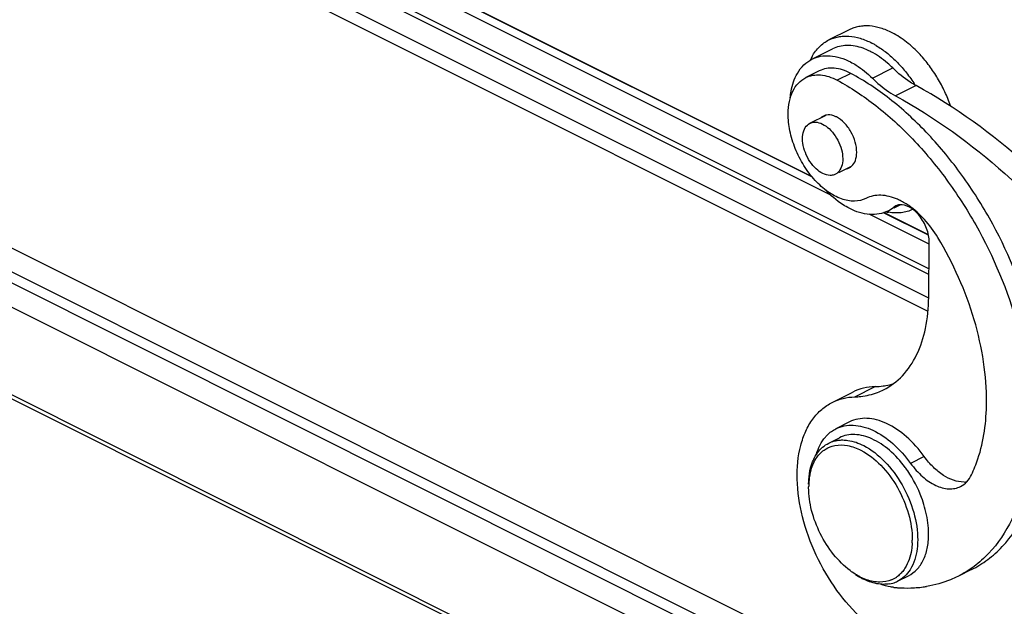
# Model space of a CAD drawing. Units: millimetres. Extents: x 849 to 1443, y 588 to 1008.
# Drawn here: x 906 to 958, y 630 to 661 of the extents above; entities that cross this region are included whole.
import ezdxf

# ---------------------------------------------------------------- set-up
doc = ezdxf.new("R2010")
doc.units = ezdxf.units.MM
doc.header["$LTSCALE"] = 65.395
doc.layers.get('0').update_dxf_attribs({"linetype": 'CONTINUOUS', "lineweight": 30})

msp = doc.modelspace()

# ---------------------------------------------------------------- linework, layer by layer
at = {"color": 7, "linetype": 'Continuous'}
for p, q in [((953.613, 647.534), (898.351, 675.165)), ((898.417, 673.901), (953.588, 646.316)), ((953.566, 645.619), (898.524, 673.14)), ((947.579, 652.571), (908.02, 672.351)), ((948.522, 651.65), (907.394, 672.214)), ((953.615, 647.822), (907.29, 670.985)), ((947.555, 652.6), (920.187, 666.284)), ((879.951, 660.126), (975.41, 612.396)), ((949.48, 660.218), (948.419, 659.688)), ((974.844, 611.426), (879.385, 659.156)), ((947.546, 658.693), (948.607, 659.223)), ((947.927, 658.092), (947.22, 657.738)), ((949.568, 657.953), (948.861, 657.6)), ((950.681, 657.706), (951.742, 658.237)), ((952.944, 657.322), (951.884, 656.792)), ((891.699, 656.077), (965.945, 618.954)), ((947.44, 655.37), (948.283, 655.791)), ((965.379, 617.987), (891.133, 655.11)), ((879.353, 654.634), (974.812, 606.905)), ((974.942, 606.63), (879.483, 654.36)), ((948.941, 652.821), (949.601, 653.152)), ((951.896, 651.089), (951.79, 651.021)), ((951.809, 650.985), (952.13, 651.146)), ((953.626, 649.098), (950.517, 650.653)), ((953.588, 649.567), (951.256, 650.733)), ((953.585, 649.585), (951.278, 650.739)), ((953.602, 646.345), (953.627, 649.204)), ((949.765, 641.192), (950.825, 641.722)), ((948.598, 640.906), (949.659, 641.436)), ((949.498, 639.894), (948.79, 639.54)), ((948.413, 638.793), (948.979, 639.076)), ((953.373, 638.097), (952.666, 637.743)), ((947.373, 636.488), (947.373, 636.522)), ((951.991, 631.637), (952.556, 631.92)), ((955.825, 632.239), (955.118, 631.886))]:
    msp.add_line(p, q, dxfattribs=at)
for centre, radius, start, end in [((948.765, 655.862), 4.123, 60.3456, 62.8427), ((948.653, 655.663), 4.351, 59.1618, 60.3654), ((949.919, 657.517), 2.706, 151.0573, 155.5075), ((946.346, 653.194), 7.758, 32.4128, 33.3796), ((951.967, 653.433), 2.714, 257.7709, 260.3684), ((950.728, 652.325), 1.681, 296.6287, 309.1739), ((950.712, 645.603), 3.883, 271.6752, 277.8991), ((950.734, 645.418), 3.697, 277.9491, 280.0171), ((950.759, 645.284), 3.56, 279.9926, 286.7649), ((949.75, 644.588), 3.386, 290.7776, 296.5618), ((947.418, 633.863), 6.174, 34.3852, 36.4752), ((950.539, 636.553), 3.163, 168.4924, 172.9247), ((950.236, 636.614), 2.853, 165.5594, 168.4666), ((947.175, 633.701), 6.467, 20.5459, 34.352), ((951.239, 636.489), 3.865, 177.8953, 179.5127), ((951.145, 636.492), 3.772, 177.3347, 177.891), ((950.96, 636.502), 3.587, 172.9435, 177.3536), ((955.419, 638.088), 1.312, 270.6842, 276.6643), ((947.434, 633.795), 6.191, 15.8055, 20.5722), ((948.905, 633.799), 3.843, 357.374, 359.5164), ((951.888, 635.342), 3.942, 233.1331, 235.1975), ((951.899, 635.087), 3.744, 235.9687, 239.9482), ((951.718, 634.778), 3.386, 239.9659, 242.8292), ((951.387, 634.507), 2.967, 242.8297, 246.1533), ((951.284, 634.272), 2.71, 246.1347, 250.6808), ((951.296, 633.05), 1.575, 280.758, 286.1376), ((951.118, 633.03), 1.436, 292.8145, 304.9581), ((951.308, 633.008), 1.531, 286.1461, 291.6454), ((951.316, 632.987), 1.509, 291.6548, 296.5475), ((952.525, 637.304), 6.018, 278.2798, 279.281), ((952.496, 638.566), 7.284, 264.5105, 265.3425), ((952.49, 638.485), 7.202, 265.3429, 265.958), ((952.47, 638.106), 6.822, 265.8984, 271.6611), ((952.48, 637.723), 6.439, 271.6683, 275.125), ((952.504, 637.456), 6.171, 275.1289, 278.2703)]:
    msp.add_arc(centre, radius, start, end, dxfattribs=at)
for points, knots in [([(951.707, 660.061), (951.515, 660.159), (951.131, 660.319), (950.63, 660.418), (950.248, 660.422), (949.978, 660.391), (949.72, 660.325), (949.557, 660.257), (949.48, 660.218)], [0, 0, 0, 0, 0.27954, 0.535543, 0.656243, 0.773096, 0.887246, 1, 1, 1, 1]), ([(953.154, 658.93), (952.936, 659.165), (952.486, 659.586), (951.969, 659.927), (951.707, 660.061)], [0, 0, 0, 0, 0.521262, 1, 1, 1, 1]), ([(947.551, 658.827), (947.603, 658.922), (947.718, 659.102), (947.924, 659.34), (948.157, 659.539), (948.33, 659.644), (948.419, 659.688)], [0, 0, 0, 0, 0.262506, 0.514592, 0.759238, 1, 1, 1, 1]), ([(948.419, 659.688), (948.497, 659.727), (948.659, 659.794), (948.917, 659.86), (949.187, 659.892), (949.569, 659.887), (950.071, 659.789), (950.455, 659.629), (950.647, 659.531)], [0, 0, 0, 0, 0.112754, 0.226903, 0.343757, 0.464457, 0.720459, 1, 1, 1, 1]), ([(950.197, 659.259), (949.927, 659.353), (949.384, 659.462), (948.836, 659.337), (948.607, 659.223)], [0, 0, 0, 0, 0.526939, 1, 1, 1, 1]), ([(950.607, 659.082), (950.573, 659.099), (950.44, 659.165), (950.301, 659.222), (950.197, 659.259)], [0, 0, 0, 0, 0.255973, 1, 1, 1, 1]), ([(951.742, 658.237), (951.653, 658.325), (951.308, 658.647), (950.917, 658.923), (950.607, 659.082)], [0, 0, 0, 0, 0.264302, 1, 1, 1, 1]), ([(950.884, 659.399), (951.066, 659.29), (951.428, 659.038), (951.932, 658.585), (952.405, 658.057), (952.69, 657.667), (952.825, 657.462)], [0, 0, 0, 0, 0.23119, 0.476681, 0.734022, 1, 1, 1, 1]), ([(946.79, 657.96), (946.881, 658.117), (947.099, 658.405), (947.392, 658.616), (947.547, 658.693)], [0, 0, 0, 0, 0.513727, 1, 1, 1, 1]), ([(947.547, 658.693), (947.687, 658.763), (947.997, 658.865), (948.5, 658.887), (949.03, 658.783), (949.375, 658.64), (949.547, 658.551)], [0, 0, 0, 0, 0.226577, 0.463858, 0.720331, 1, 1, 1, 1]), ([(949.547, 658.551), (949.646, 658.501), (950.056, 658.265), (950.425, 657.961), (950.681, 657.706)], [0, 0, 0, 0, 0.235695, 1, 1, 1, 1]), ([(954.736, 656.283), (954.648, 656.529), (954.448, 657.014), (954.08, 657.706), (953.651, 658.35), (953.325, 658.745), (953.154, 658.93)], [0, 0, 0, 0, 0.252558, 0.506098, 0.756546, 1, 1, 1, 1]), ([(946.419, 656.685), (946.429, 656.805), (946.486, 657.245), (946.627, 657.679), (946.79, 657.96)], [0, 0, 0, 0, 0.270025, 1, 1, 1, 1]), ([(949.568, 657.953), (949.427, 658.029), (949.145, 658.152), (948.711, 658.245), (948.297, 658.232), (948.042, 658.149), (947.927, 658.092)], [0, 0, 0, 0, 0.280813, 0.537631, 0.774431, 1, 1, 1, 1]), ([(959.645, 640.057), (959.652, 640.906), (959.523, 642.66), (958.763, 646.217), (957.307, 649.689), (955.287, 652.829), (953.55, 654.915), (951.654, 656.653), (950.269, 657.576), (949.568, 657.953)], [0, 0, 0, 0, 0.11904, 0.245389, 0.508964, 0.640612, 0.76798, 0.888436, 1, 1, 1, 1]), ([(952.944, 657.322), (952.839, 657.379), (952.406, 657.638), (952.015, 657.965), (951.742, 658.237)], [0, 0, 0, 0, 0.236796, 1, 1, 1, 1]), ([(946.311, 655.877), (946.313, 656.086), (946.35, 656.485), (946.524, 657.03), (946.813, 657.465), (947.079, 657.668), (947.22, 657.738)], [0, 0, 0, 0, 0.2892, 0.548924, 0.782334, 1, 1, 1, 1]), ([(947.22, 657.738), (947.335, 657.795), (947.59, 657.878), (948.003, 657.892), (948.438, 657.799), (948.72, 657.675), (948.861, 657.6)], [0, 0, 0, 0, 0.225569, 0.462369, 0.719187, 1, 1, 1, 1]), ([(948.861, 657.6), (949.562, 657.223), (950.947, 656.299), (952.842, 654.562), (954.58, 652.476), (956.6, 649.335), (958.055, 645.864), (958.816, 642.306), (958.945, 640.553), (958.938, 639.704)], [0, 0, 0, 0, 0.111564, 0.23202, 0.359388, 0.491037, 0.754611, 0.88096, 1, 1, 1, 1]), ([(950.681, 657.706), (950.775, 657.613), (951.143, 657.268), (951.557, 656.969), (951.884, 656.792)], [0, 0, 0, 0, 0.263162, 1, 1, 1, 1]), ([(963.877, 647.586), (962.315, 649.627), (958.997, 653.281), (954.997, 656.208), (952.944, 657.322)], [0, 0, 0, 0, 0.523949, 1, 1, 1, 1]), ([(951.884, 656.792), (953.922, 655.686), (957.894, 652.784), (961.195, 649.164), (962.75, 647.141)], [0, 0, 0, 0, 0.476141, 1, 1, 1, 1]), ([(950.349, 651.476), (950.166, 651.385), (949.726, 651.287), (949.029, 651.429), (948.331, 651.815), (947.674, 652.411), (947.103, 653.172), (946.66, 654.042), (946.378, 654.955), (946.308, 655.577), (946.311, 655.877)], [0, 0, 0, 0, 0.090524, 0.191411, 0.307706, 0.438791, 0.580266, 0.725652, 0.867753, 1, 1, 1, 1]), ([(947.44, 655.369), (947.461, 655.38), (947.546, 655.416), (947.641, 655.43), (947.711, 655.43)], [0, 0, 0, 0, 0.245782, 1, 1, 1, 1]), ([(947.711, 655.43), (947.977, 655.428), (948.393, 655.182), (948.776, 654.718), (949.013, 654.263), (949.143, 653.785), (949.153, 653.334), (949.036, 652.955), (948.857, 652.78), (948.76, 652.731)], [0, 0, 0, 0, 0.22967, 0.372632, 0.522198, 0.666851, 0.796477, 0.906007, 1, 1, 1, 1]), ([(948.818, 655.697), (948.773, 655.72), (948.605, 655.794), (948.412, 655.821), (948.281, 655.795)], [0, 0, 0, 0, 0.276175, 1, 1, 1, 1]), ([(949.868, 653.86), (949.869, 654.041), (949.81, 654.417), (949.586, 654.941), (949.256, 655.392), (948.969, 655.62), (948.818, 655.697)], [0, 0, 0, 0, 0.245919, 0.510561, 0.769427, 1, 1, 1, 1]), ([(948.489, 652.671), (948.223, 652.672), (947.807, 652.919), (947.424, 653.383), (947.187, 653.838), (947.057, 654.316), (947.047, 654.766), (947.164, 655.145), (947.343, 655.321), (947.44, 655.369)], [0, 0, 0, 0, 0.22967, 0.372632, 0.522198, 0.666851, 0.796477, 0.906007, 1, 1, 1, 1]), ([(949.604, 653.148), (949.692, 653.226), (949.832, 653.458), (949.867, 653.719), (949.868, 653.86)], [0, 0, 0, 0, 0.456105, 1, 1, 1, 1]), ([(948.76, 652.731), (948.739, 652.721), (948.654, 652.685), (948.559, 652.67), (948.489, 652.671)], [0, 0, 0, 0, 0.245782, 1, 1, 1, 1]), ([(949.482, 650.963), (949.371, 651.02), (948.909, 651.288), (948.501, 651.642), (948.221, 651.938)], [0, 0, 0, 0, 0.234145, 1, 1, 1, 1]), ([(951.982, 651.434), (951.709, 651.551), (951.279, 651.667), (950.717, 651.62), (950.464, 651.534), (950.349, 651.476)], [0, 0, 0, 0, 0.53008, 0.769693, 1, 1, 1, 1]), ([(952.239, 651.308), (952.218, 651.319), (952.133, 651.364), (952.047, 651.405), (951.982, 651.434)], [0, 0, 0, 0, 0.254232, 1, 1, 1, 1]), ([(952.572, 651.102), (952.545, 651.121), (952.437, 651.194), (952.324, 651.261), (952.239, 651.308)], [0, 0, 0, 0, 0.255084, 1, 1, 1, 1]), ([(951.482, 650.822), (951.342, 650.752), (951.032, 650.649), (950.528, 650.627), (949.999, 650.732), (949.654, 650.875), (949.482, 650.963)], [0, 0, 0, 0, 0.226651, 0.463909, 0.720226, 1, 1, 1, 1]), ([(952.78, 650.912), (952.687, 650.867), (952.491, 650.792), (952.177, 650.729), (951.848, 650.715), (951.625, 650.738), (951.513, 650.757)], [0, 0, 0, 0, 0.239704, 0.483883, 0.736293, 1, 1, 1, 1]), ([(953.627, 649.204), (953.629, 649.443), (953.525, 649.938), (953.224, 650.482), (952.891, 650.836), (952.562, 651.077), (952.261, 651.169), (952.083, 651.146)], [0, 0, 0, 0, 0.265308, 0.546333, 0.679218, 0.80047, 1, 1, 1, 1]), ([(954.078, 649.446), (953.876, 649.78), (953.43, 650.388), (952.869, 650.897), (952.572, 651.102)], [0, 0, 0, 0, 0.519984, 1, 1, 1, 1]), ([(956.604, 640.9), (956.61, 641.602), (956.496, 643.053), (955.83, 645.986), (954.88, 648.116), (954.078, 649.446)], [0, 0, 0, 0, 0.23383, 0.482589, 1, 1, 1, 1]), ([(951.264, 641.559), (951.626, 641.74), (952.313, 642.26), (953.053, 643.381), (953.502, 644.781), (953.598, 645.806), (953.602, 646.345)], [0, 0, 0, 0, 0.217643, 0.451105, 0.710728, 1, 1, 1, 1]), ([(950.825, 641.722), (950.621, 641.716), (950.218, 641.664), (949.837, 641.525), (949.659, 641.436)], [0, 0, 0, 0, 0.507278, 1, 1, 1, 1]), ([(948.598, 640.906), (948.776, 640.995), (949.158, 641.134), (949.56, 641.186), (949.765, 641.192)], [0, 0, 0, 0, 0.492722, 1, 1, 1, 1]), ([(949.765, 641.192), (949.868, 641.195), (950.271, 641.222), (950.67, 641.315), (950.951, 641.422)], [0, 0, 0, 0, 0.255985, 1, 1, 1, 1]), ([(951.677, 628.609), (951.138, 628.886), (950.089, 629.647), (948.771, 631.15), (947.711, 632.959), (947.004, 634.915), (946.71, 636.85), (946.84, 638.369), (947.195, 639.402), (947.56, 640.041), (948.027, 640.556), (948.402, 640.808), (948.598, 640.906)], [0, 0, 0, 0, 0.124128, 0.262066, 0.407115, 0.551009, 0.685732, 0.805311, 0.858845, 0.908474, 0.955072, 1, 1, 1, 1]), ([(955.824, 637.155), (955.952, 637.421), (956.428, 638.614), (956.596, 639.915), (956.604, 640.9)], [0, 0, 0, 0, 0.230828, 1, 1, 1, 1]), ([(953.373, 638.097), (953.102, 638.472), (952.519, 639.132), (951.637, 639.744), (950.917, 640.012), (950.41, 640.095), (949.929, 640.062), (949.633, 639.961), (949.498, 639.894)], [0, 0, 0, 0, 0.301292, 0.569434, 0.688928, 0.798982, 0.901575, 1, 1, 1, 1]), ([(955.825, 632.239), (956.119, 632.387), (956.688, 632.738), (957.717, 633.659), (958.749, 635.216), (959.481, 637.503), (959.637, 639.177), (959.645, 640.057)], [0, 0, 0, 0, 0.10809, 0.218296, 0.451564, 0.710969, 1, 1, 1, 1]), ([(948.211, 639.071), (948.251, 639.121), (948.418, 639.306), (948.625, 639.457), (948.79, 639.54)], [0, 0, 0, 0, 0.256852, 1, 1, 1, 1]), ([(948.79, 639.54), (948.926, 639.608), (949.222, 639.709), (949.703, 639.741), (950.21, 639.659), (950.93, 639.391), (951.812, 638.779), (952.395, 638.118), (952.666, 637.743)], [0, 0, 0, 0, 0.098425, 0.201018, 0.311072, 0.430566, 0.698708, 1, 1, 1, 1]), ([(958.938, 639.704), (958.93, 638.824), (958.774, 637.149), (958.042, 634.862), (957.01, 633.306), (955.981, 632.385), (955.412, 632.033), (955.118, 631.886)], [0, 0, 0, 0, 0.289028, 0.54843, 0.781692, 0.891899, 1, 1, 1, 1]), ([(948.006, 638.773), (948.021, 638.799), (948.083, 638.903), (948.154, 639.002), (948.211, 639.071)], [0, 0, 0, 0, 0.255117, 1, 1, 1, 1]), ([(952.383, 637.534), (952.143, 637.858), (951.626, 638.43), (950.733, 639.039), (949.938, 639.266), (949.357, 639.223), (949.097, 639.135), (948.979, 639.075)], [0, 0, 0, 0, 0.301397, 0.56948, 0.79821, 0.901146, 1, 1, 1, 1]), ([(947.478, 637.509), (947.549, 637.787), (947.717, 638.185), (948.085, 638.592), (948.301, 638.736), (948.413, 638.793)], [0, 0, 0, 0, 0.528913, 0.768777, 1, 1, 1, 1]), ([(947.77, 638.212), (947.785, 638.262), (947.848, 638.455), (947.932, 638.642), (948.006, 638.773)], [0, 0, 0, 0, 0.259306, 1, 1, 1, 1]), ([(948.18, 638.435), (948.305, 638.522), (948.492, 638.613), (948.689, 638.661), (948.74, 638.671)], [0, 0, 0, 0, 0.746843, 1, 1, 1, 1]), ([(948.413, 638.793), (948.507, 638.84), (948.641, 638.89), (948.778, 638.921), (948.813, 638.927)], [0, 0, 0, 0, 0.747121, 1, 1, 1, 1]), ([(948.74, 638.671), (948.953, 638.711), (949.429, 638.699), (949.869, 638.533), (950.089, 638.421)], [0, 0, 0, 0, 0.468525, 1, 1, 1, 1]), ([(948.813, 638.927), (948.84, 638.932), (948.951, 638.95), (949.063, 638.957), (949.147, 638.957)], [0, 0, 0, 0, 0.246044, 1, 1, 1, 1]), ([(949.147, 638.957), (949.235, 638.956), (949.611, 638.926), (949.975, 638.796), (950.231, 638.664)], [0, 0, 0, 0, 0.232947, 1, 1, 1, 1]), ([(950.231, 638.664), (950.633, 638.458), (951.399, 637.849), (952.28, 636.648), (952.875, 635.249), (953.034, 634.246), (953.03, 633.765)], [0, 0, 0, 0, 0.230558, 0.489437, 0.754098, 1, 1, 1, 1]), ([(947.473, 637.325), (947.532, 637.553), (947.699, 637.975), (948.008, 638.315), (948.18, 638.435)], [0, 0, 0, 0, 0.528657, 1, 1, 1, 1]), ([(950.089, 638.421), (950.47, 638.225), (951.198, 637.647), (952.035, 636.505), (952.6, 635.177), (952.751, 634.224), (952.747, 633.766)], [0, 0, 0, 0, 0.230561, 0.489437, 0.754095, 1, 1, 1, 1]), ([(955.434, 636.776), (955.062, 636.771), (954.467, 637.008), (953.821, 637.541), (953.515, 637.9), (953.373, 638.097)], [0, 0, 0, 0, 0.443287, 0.710485, 1, 1, 1, 1]), ([(947.374, 636.665), (947.374, 636.739), (947.384, 637.023), (947.425, 637.306), (947.478, 637.509)], [0, 0, 0, 0, 0.261185, 1, 1, 1, 1]), ([(952.666, 637.743), (952.847, 637.493), (953.237, 637.052), (953.914, 636.581), (954.519, 636.403), (954.962, 636.433), (955.16, 636.5), (955.25, 636.545)], [0, 0, 0, 0, 0.301635, 0.570066, 0.79878, 0.901489, 1, 1, 1, 1]), ([(955.25, 636.545), (955.372, 636.606), (955.603, 636.782), (955.76, 637.023), (955.824, 637.155)], [0, 0, 0, 0, 0.482415, 1, 1, 1, 1]), ([(949.523, 632.189), (949.205, 632.427), (948.615, 633.019), (947.94, 634.084), (947.493, 635.263), (947.373, 636.09), (947.373, 636.488)], [0, 0, 0, 0, 0.240955, 0.500013, 0.75904, 1, 1, 1, 1]), ([(953.596, 634.047), (953.597, 634.163), (953.581, 634.646), (953.491, 635.127), (953.391, 635.481)], [0, 0, 0, 0, 0.238157, 1, 1, 1, 1]), ([(952.556, 631.92), (952.718, 632.001), (953.022, 632.232), (953.352, 632.73), (953.551, 633.352), (953.594, 633.808), (953.596, 634.047)], [0, 0, 0, 0, 0.21766, 0.451079, 0.710803, 1, 1, 1, 1]), ([(952.743, 633.623), (952.738, 633.498), (952.694, 633.044), (952.551, 632.591), (952.372, 632.311)], [0, 0, 0, 0, 0.273757, 1, 1, 1, 1]), ([(953.03, 633.765), (953.029, 633.618), (952.997, 633.09), (952.843, 632.558), (952.636, 632.234)], [0, 0, 0, 0, 0.27552, 1, 1, 1, 1]), ([(950.032, 631.868), (949.999, 631.885), (949.864, 631.957), (949.734, 632.039), (949.638, 632.105)], [0, 0, 0, 0, 0.243308, 1, 1, 1, 1]), ([(952.174, 632.056), (952.156, 632.037), (952.084, 631.963), (952.004, 631.897), (951.94, 631.853)], [0, 0, 0, 0, 0.253349, 1, 1, 1, 1]), ([(952.636, 632.234), (952.555, 632.107), (952.366, 631.874), (952.12, 631.702), (951.991, 631.637)], [0, 0, 0, 0, 0.511809, 1, 1, 1, 1]), ([(952.372, 632.311), (952.358, 632.288), (952.298, 632.199), (952.23, 632.114), (952.174, 632.056)], [0, 0, 0, 0, 0.255119, 1, 1, 1, 1]), ([(955.118, 631.886), (954.992, 631.823), (954.473, 631.588), (953.918, 631.434), (953.495, 631.365)], [0, 0, 0, 0, 0.248076, 1, 1, 1, 1]), ([(951.59, 631.503), (951.366, 631.46), (950.866, 631.474), (950.403, 631.648), (950.172, 631.766)], [0, 0, 0, 0, 0.468557, 1, 1, 1, 1]), ([(951.674, 631.706), (951.484, 631.626), (951.04, 631.547), (950.604, 631.639), (950.387, 631.714)], [0, 0, 0, 0, 0.473667, 1, 1, 1, 1]), ([(951.8, 631.316), (951.742, 631.322), (951.505, 631.354), (951.273, 631.42), (951.104, 631.485)], [0, 0, 0, 0, 0.239619, 1, 1, 1, 1])]:
    msp.add_open_spline(points, degree=3, knots=knots, dxfattribs=at)
for points in [[(948.136, 655.745), (948.091, 655.723), (948.048, 655.694), (948.011, 655.66)], [(948.281, 655.795), (948.231, 655.785), (948.182, 655.768), (948.136, 655.745)], [(949.333, 653.013), (949.383, 653.023), (949.432, 653.039), (949.478, 653.062)], [(949.478, 653.062), (949.523, 653.085), (949.566, 653.114), (949.604, 653.148)], [(952.083, 651.146), (952.018, 651.138), (951.954, 651.118), (951.896, 651.089)]]:
    msp.add_open_spline(points, degree=3, dxfattribs=at)

doc.saveas('drawing.dxf')
